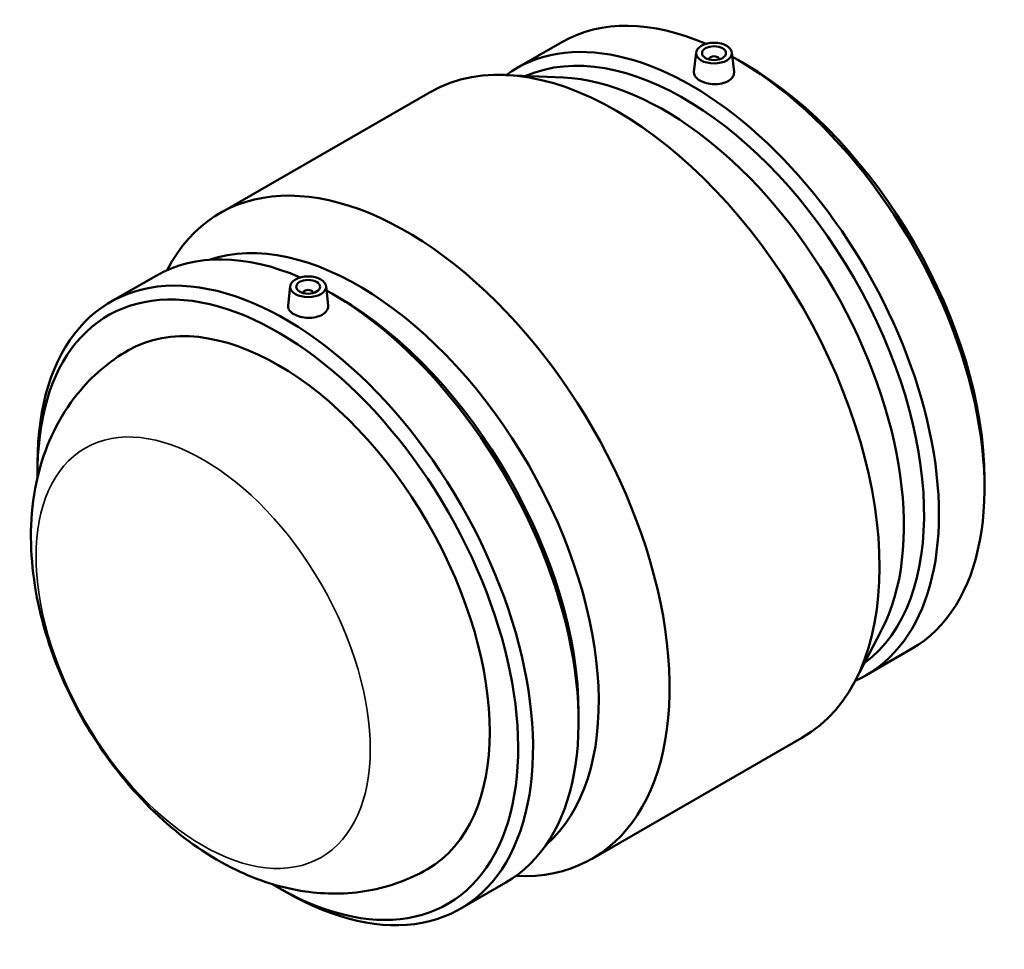
# Model space of a CAD drawing. Units: millimetres. Extents: x -188 to 1390, y -239 to 1632.
# Drawn here: x 979 to 1390, y 853 to 1241 of the extents above; entities that cross this region are included whole.
import ezdxf

# ---------------------------------------------------------------- set-up
doc = ezdxf.new("R2010")
doc.units = ezdxf.units.MM
doc.layers.add('Visible (ISO)', color=7, linetype='Continuous', lineweight=50)
doc.layers.add('Visible Narrow (ISO)', color=7, linetype='Continuous', lineweight=35)

msp = doc.modelspace()

# ---------------------------------------------------------------- linework, layer by layer
at = {"layer": 'Visible (ISO)'}
for p, q in [((1186.235, 1221.04), (1205.257, 1231.994)), ((1261.204, 1227.652), (1260.334, 1219.536)), ((1266.69, 1224.747), (1266.69, 1224.933)), ((1270.69, 1224.747), (1270.69, 1224.933)), ((1276.175, 1227.652), (1277.043, 1219.56)), ((1281.689, 1222.803), (1278.6, 1224.595)), ((1205.818, 1217.178), (1181.886, 1218.248)), ((1062.619, 1160.621), (1150.187, 1211.048)), ((1016.862, 1123.505), (1035.883, 1134.458)), ((1040.463, 1136.784), (1040.481, 1136.819)), ((1091.83, 1130.116), (1090.96, 1122.001)), ((1106.802, 1130.116), (1107.67, 1122.025)), ((1097.316, 1127.398), (1097.316, 1127.211)), ((1101.316, 1127.398), (1101.316, 1127.211)), ((1112.315, 1125.267), (1109.226, 1127.059)), ((986.448, 1052.785), (986.448, 1056.356)), ((1381.558, 1049.377), (1381.558, 1045.805)), ((1338.612, 986.579), (1327.525, 965.342)), ((1332.123, 967.703), (1351.144, 978.657)), ((1212.185, 951.841), (1212.185, 948.27)), ((1217.818, 891.113), (1305.386, 941.541)), ((1186.081, 883.915), (1186.12, 883.913)), ((1086.317, 879.359), (1089.406, 877.566)), ((1162.749, 870.168), (1181.77, 881.121))]:
    msp.add_line(p, q, dxfattribs=at)
for centre, major_axis, ratio, start_param, end_param in [((1278.2, 1105.325), (-72.944, 126.669), 0.5780931, 5.6237445, 6.2831853), ((1259.179, 1094.372), (-72.944, 126.669), 0.5780931, 3.0808488, 6.3439292), ((1227.787, 1076.294), (-77.6, 134.754), 0.5780931, 3.1415927, 6.2831853), ((1256.078, 1092.586), (-70.755, 122.868), 0.5780931, 3.2074191, 6.2173589), ((1268.69, 1224.933), (-2, 0), 0.5758617, 2.9729035, 6.4518745), ((1278.2, 1105.325), (72.944, -126.669), 0.5780931, 0, 2.3758631), ((1281.301, 1107.111), (70.755, -122.868), 0.5780931, 0.7873319, 2.3542608), ((1247.671, 1087.745), (-70.755, 122.868), 0.5780931, 3.494414, 5.9303639), ((1140.219, 1025.867), (-77.6, 134.754), 0.5780931, 2.7887713, 6.6360067), ((1120.335, 1014.417), (-70.755, 122.868), 0.5780931, 3.2546631, 6.1701148), ((1108.827, 1007.79), (-72.944, 126.669), 0.5780931, 5.6237445, 6.2831853), ((1089.806, 996.836), (-72.944, 126.669), 0.5780931, 2.3542608, 7.0705172), ((1086.705, 995.051), (-70.755, 122.868), 0.5780931, 2.3347699, 7.090008), ((1099.316, 1127.398), (-2, 0), 0.5758617, 2.9729035, 6.4518745), ((1108.827, 1007.79), (72.944, -126.669), 0.5780931, 0, 2.3758631), ((1086.705, 995.051), (-62.379, 108.323), 0.5780931, 3.1415927, 6.2831853), ((1111.927, 1009.575), (70.755, -122.868), 0.5780931, 0.7873319, 2.3542608)]:
    msp.add_ellipse(centre, major_axis=major_axis, ratio=ratio, start_param=start_param, end_param=end_param, dxfattribs=at)
for centre, major_axis in [((1268.69, 1227.386), (7.5, 0)), ((1268.69, 1227.386), (5, 0)), ((1099.316, 1129.85), (7.5, 0)), ((1099.316, 1129.85), (5, 0))]:
    msp.add_ellipse(centre, major_axis=major_axis, ratio=0.5758617, dxfattribs=at)
for points, knots in [([(1277.042, 1219.56), (1277.054, 1219.456), (1277.06, 1219.352), (1277.062, 1218.619), (1276.854, 1217.947), (1276.003, 1216.721), (1275.359, 1216.168), (1274.616, 1215.74), (1273.872, 1215.312), (1272.93, 1214.952), (1270.866, 1214.498), (1269.745, 1214.405), (1267.643, 1214.457), (1266.523, 1214.605), (1264.462, 1215.136), (1263.521, 1215.517), (1262.035, 1216.373), (1261.39, 1216.905), (1260.533, 1218.054), (1260.321, 1218.673), (1260.319, 1219.347), (1260.324, 1219.441), (1260.334, 1219.536)], [4.3636391, 4.3636391, 4.3636391, 4.3636391, 4.4151558, 4.4151558, 4.7306275, 4.7306275, 5.0460993, 5.0460993, 5.0460993, 5.3615711, 5.3615711, 5.6770429, 5.6770429, 5.9923335, 5.9923335, 6.3076241, 6.3076241, 6.6229148, 6.6229148, 6.9382054, 6.9382054, 6.9889204, 6.9889204, 6.9889204, 6.9889204]), ([(1107.669, 1122.025), (1107.68, 1121.92), (1107.686, 1121.816), (1107.689, 1121.083), (1107.481, 1120.411), (1106.63, 1119.185), (1105.986, 1118.633), (1104.499, 1117.776), (1103.557, 1117.416), (1101.493, 1116.963), (1100.372, 1116.869), (1098.27, 1116.921), (1097.15, 1117.07), (1095.089, 1117.6), (1094.148, 1117.982), (1092.662, 1118.838), (1092.017, 1119.369), (1091.16, 1120.519), (1090.948, 1121.138), (1090.945, 1121.811), (1090.95, 1121.906), (1090.961, 1122.001)], [1.8405894, 1.8405894, 1.8405894, 1.8405894, 1.8921061, 1.8921061, 2.2075779, 2.2075779, 2.5230497, 2.5230497, 2.8385214, 2.8385214, 3.1539932, 3.1539932, 3.4692839, 3.4692839, 3.7845745, 3.7845745, 4.0998651, 4.0998651, 4.4151558, 4.4151558, 4.4658707, 4.4658707, 4.4658707, 4.4658707]), ([(1149.084, 886.728), (1141.413, 882.31), (1132.964, 879.316), (1115.476, 876.17), (1106.489, 876.228), (1087.66, 878.949), (1078.096, 882.182), (1058.001, 891.858), (1047.931, 898.983), (1028.81, 916.225), (1019.975, 926.612), (1004.891, 949.042), (998.625, 961.064), (989.036, 986.171), (985.71, 999.252), (982.986, 1025.94), (983.492, 1039.612), (990.131, 1064.342), (995.191, 1075.444), (1008.902, 1092.346), (1016.129, 1098.653), (1024.326, 1103.373)], [2.3581282, 2.3581282, 2.3581282, 2.3581282, 2.5626341, 2.5626341, 2.784495, 2.784495, 3.0601544, 3.0601544, 3.4162717, 3.4162717, 3.8089896, 3.8089896, 4.1973119, 4.1973119, 4.5876544, 4.5876544, 4.9749963, 4.9749963, 5.2811835, 5.2811835, 5.4997209, 5.4997209, 5.4997209, 5.4997209])]:
    msp.add_open_spline(points, degree=3, knots=knots, dxfattribs=at)
at = {"layer": 'Visible Narrow (ISO)'}
msp.add_ellipse((1055.53, 977.098), major_axis=(49.197, -85.432), ratio=0.5780931, dxfattribs=at)

doc.saveas('drawing.dxf')
